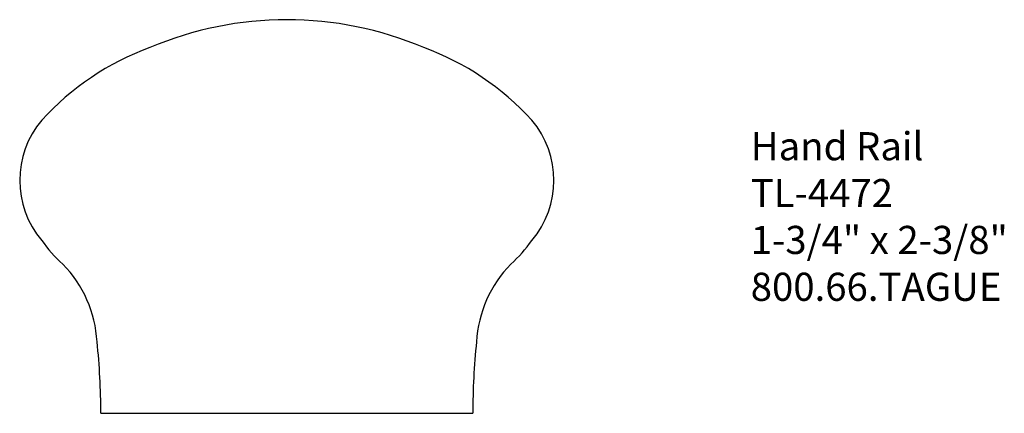
# Model space of a CAD drawing. Units: inches. Extents: x 0 to 4.38, y 0 to 1.75.
import ezdxf

# ---------------------------------------------------------------- set-up
doc = ezdxf.new("R2010")
doc.units = ezdxf.units.IN
doc.header["$MEASUREMENT"] = 0
doc.styles.get("Standard").update_dxf_attribs({"font": 'arial.ttf'})

msp = doc.modelspace()

# ---------------------------------------------------------------- linework, layer by layer
msp.add_line((0.3605, 0), (2.0145, 0))
for centre, radius, start, end in [((1.1875, 0.1934), 1.5566, 66.9644, 113.0356), ((0.9938, 0.4898), 1.2096, 110.0848, 137.7776), ((1.3812, 0.4898), 1.2096, 42.2224, 69.9152), ((0.4126, 1.0357), 0.4126, 139.6778, 220.3222), ((1.9624, 1.0357), 0.4126, 319.6778, 40.3222), ((0.5823, 1.1032), 0.5885, 214.6293, 228.3619), ((1.7927, 1.1032), 0.5885, 311.6381, 325.3707), ((-0.1926, 0.287), 0.5376, 3.2751, 44.4305), ((2.5676, 0.287), 0.5376, 135.5695, 176.7249), ((-2.5952, 0.0068), 2.9557, 359.8685, 6.0385), ((4.9702, 0.0068), 2.9557, 173.9615, 180.1315)]:
    msp.add_arc(centre, radius, start, end)

# ---------------------------------------------------------------- texts
at = {"insert": (3.25, 1.25), "char_height": 0.125, "width": 1.74326, "attachment_point": 1}
msp.add_mtext('Hand Rail\\PTL-4472\\P1-3/4" x 2-3/8"\\P800.66.TAGUE', dxfattribs=at)

doc.saveas('drawing.dxf')
